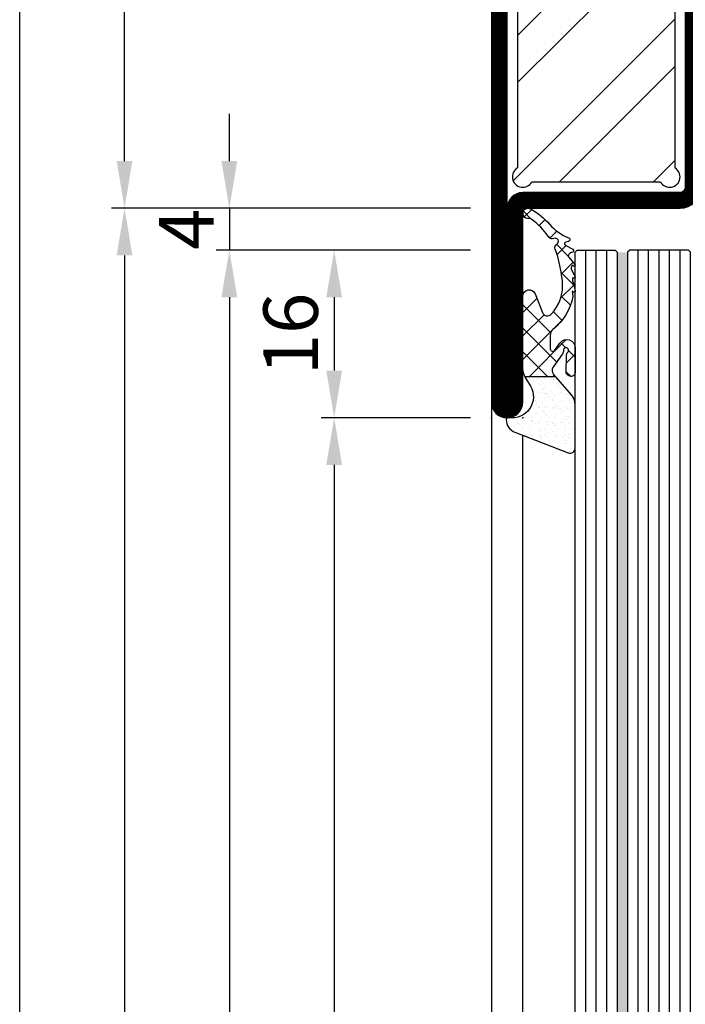
# Model space of a CAD drawing. Units: millimetres. Extents: x -53 to 5332, y -46 to 5097.
# Drawn here: x -45 to 19, y 4234 to 4328 of the extents above; entities that cross this region are included whole.
import ezdxf

# ---------------------------------------------------------------- set-up
doc = ezdxf.new("R2010")
doc.units = ezdxf.units.MM
doc.header["$LTSCALE"] = 10
for name, color, linetype in [('533.752$0$CN_CONT', 10, 'Continuous'), ('533.752$0$ST_CONT', 130, 'Continuous'), ('533.752$0$ST_HATCH', 170, 'Continuous'), ('983302$0$AL_CONT', 50, 'Continuous'), ('983302$0$AL_HATCH', 43, 'Continuous'), ('985301$0$PL_CONT', 210, 'Continuous'), ('985301$0$PL_HATCH', 202, 'Continuous'), ('985302_FB4$0$905386_8$0$PL_HATCH', 202, 'Continuous'), ('985302_FB4$0$PL_CONT', 210, 'Continuous'), ('985302_FB4$0$PL_HATCH', 202, 'Continuous'), ('VS_ST_TÜ_FB4_Al$0$DIM_1', 252, 'Continuous'), ('VS_ST_TÜ_FB4_Al$0$DIM_2', 253, 'Continuous'), ('VS_ST_TÜ_FB4_Al$0$GL_CONT', 90, 'Continuous'), ('VS_ST_TÜ_FB4_Al$0$GL_HATCH', 105, 'Continuous'), ('VS_ST_TÜ_FB4_Al$0$ST_CONT', 130, 'Continuous'), ('VS_ST_TÜ_FB4_Al$0$ST_EDGE', 161, 'Continuous')]:
    doc.layers.add(name, color=color, linetype=linetype)
for name, color, linetype, plot in [('533.752$0$HILFSPUNKTE', 60, 'Continuous', False), ('985301$0$HILFSPUNKTE', 60, 'Continuous', False), ('985302_FB4$0$HILFSPUNKTE', 60, 'Continuous', False)]:
    doc.layers.add(name, color=color, linetype=linetype, plot=plot)
doc.styles.add('VS_ST_TÜ_FB4_Al$0$Katalog_07_03', font='Ftl.ttf', dxfattribs={"height": 5.2})
doc.dimstyles.new('VS_ST_TÜ_FB4_Al$0$Vermassung_07_1_3', dxfattribs={"dimtxt": 1, "dimasz": 4.5, "dimexe": 1.25, "dimexo": 0, "dimgap": 1.5, "dimtad": 1, "dimdec": 8, "dimdsep": 46, "dimtxsty": 'VS_ST_TÜ_FB4_Al$0$Katalog_07_03', "dimcen": -2, "dimclrd": 256, "dimclre": 256, "dimclrt": 2, "dimazin": 2, "dimtfac": 0.6, "dimtdec": 8, "dimtmove": 0, "dimatfit": 3, "dimfxl": 1.25, "dimtvp": 1, "dimtolj": 1, "dimarcsym": 0})
pattern_1 = [(45, (0, 0), (-1.122532015133644, 1.122532015133644), []), (135, (0, 0), (-1.122532015133644, -1.122532015133644), [])]

# ---------------------------------------------------------------- blocks, each defined once
blk = doc.blocks.new('*D92')
at = {"layer": 'DEFPOINTS', "color": 0, "transparency": 16777216}
for p in [(-35, 2375.000000002041), (-2, 2375.000000002041), (-2, 2310.000000002041)]:
    blk.add_point(p, dxfattribs=at)
at = {"layer": 'VS_ST_TÜ_FB4_Al$0$DIM_2', "lineweight": -2, "transparency": 16777216}
for p, q in [((-2, 2375.000000002041), (-36.25, 2375.000000002041)), ((-35.00000000000001, 2314.500000002041), (-35, 2370.500000002041)), ((-2, 2310.000000002041), (-36.25000000000001, 2310.000000002041))]:
    blk.add_line(p, q, dxfattribs=at)
at = {"layer": 'VS_ST_TÜ_FB4_Al$0$DIM_2', "transparency": 16777216}
for points in [[(-35.75, 2370.500000002041), (-34.25, 2370.500000002041), (-35, 2375.000000002041)], [(-35.75000000000001, 2314.500000002041), (-34.25000000000001, 2314.500000002041), (-35.00000000000001, 2310.000000002041)]]:
    blk.add_solid(points, dxfattribs=at)
at = {"layer": 'VS_ST_TÜ_FB4_Al$0$DIM_2', "color": 2, "transparency": 16777216, "insert": (-39.15276417074916, 2342.500000002041), "char_height": 5.2, "attachment_point": 5, "rotation": 90, "style": 'VS_ST_TÜ_FB4_Al$0$Katalog_07_03'}
blk.add_mtext('\\A1;65', dxfattribs=at)
blk = doc.blocks.new('*D93')
at = {"layer": 'DEFPOINTS', "color": 0, "transparency": 16777216}
for p in [(-2.000000000000103, 2310.000000002041), (-24.99999999999984, 2306.000000002041), (-2.000000000000103, 2306.000000002041)]:
    blk.add_point(p, dxfattribs=at)
at = {"layer": 'VS_ST_TÜ_FB4_Al$0$DIM_2', "lineweight": -2, "transparency": 16777216}
for p, q in [((-24.99999999999983, 2314.500000002041), (-24.99999999999983, 2319.000000002041)), ((-2.000000000000103, 2310.000000002041), (-26.24999999999984, 2310.000000002041)), ((-24.99999999999984, 2310.000000002041), (-24.99999999999984, 2306.000000002041)), ((-2.000000000000103, 2306.000000002041), (-26.24999999999984, 2306.000000002041)), ((-24.99999999999984, 2301.500000002041), (-24.99999999999984, 2297.000000002041))]:
    blk.add_line(p, q, dxfattribs=at)
at = {"layer": 'VS_ST_TÜ_FB4_Al$0$DIM_2', "transparency": 16777216}
for points in [[(-25.74999999999983, 2314.500000002041), (-24.24999999999983, 2314.500000002041), (-24.99999999999984, 2310.000000002041)], [(-25.74999999999984, 2301.500000002041), (-24.24999999999984, 2301.500000002041), (-24.99999999999984, 2306.000000002041)]]:
    blk.add_solid(points, dxfattribs=at)
at = {"layer": 'VS_ST_TÜ_FB4_Al$0$DIM_2', "color": 2, "transparency": 16777216, "insert": (-29.1000000000001, 2308.000000002041), "char_height": 5.2, "attachment_point": 5, "rotation": 90, "style": 'VS_ST_TÜ_FB4_Al$0$Katalog_07_03'}
blk.add_mtext('\\A1;4', dxfattribs=at)
blk = doc.blocks.new('*D94')
at = {"layer": 'DEFPOINTS', "color": 0, "transparency": 16777216}
for p in [(-2.000000000000103, 2306.000000002041), (-25.00000000000024, 133.9999999999909), (-2.000000000000006, 133.9999999999909)]:
    blk.add_point(p, dxfattribs=at)
at = {"layer": 'VS_ST_TÜ_FB4_Al$0$DIM_2', "lineweight": -2, "transparency": 16777216}
for p, q in [((-2.000000000000103, 2306.000000002041), (-26.24999999999985, 2306.000000002041)), ((-24.99999999999985, 2301.500000002041), (-25.00000000000024, 138.4999999999909)), ((-2.000000000000006, 133.9999999999909), (-26.25000000000024, 133.9999999999909))]:
    blk.add_line(p, q, dxfattribs=at)
at = {"layer": 'VS_ST_TÜ_FB4_Al$0$DIM_2', "transparency": 16777216}
for points in [[(-25.74999999999985, 2301.500000002041), (-24.24999999999985, 2301.500000002041), (-24.99999999999985, 2306.000000002041)], [(-25.75000000000024, 138.4999999999909), (-24.25000000000024, 138.4999999999909), (-25.00000000000024, 133.9999999999909)]]:
    blk.add_solid(points, dxfattribs=at)
at = {"layer": 'VS_ST_TÜ_FB4_Al$0$DIM_2', "color": 2, "transparency": 16777216, "insert": (-30.10460107174458, 1214.742663869651), "char_height": 5.2, "attachment_point": 5, "rotation": 90, "style": 'VS_ST_TÜ_FB4_Al$0$Katalog_07_03'}
blk.add_mtext('\\A1;2172', dxfattribs=at)
blk = doc.blocks.new('*D95')
at = {"layer": 'DEFPOINTS', "color": 0, "transparency": 16777216}
for p in [(-2.000000000000103, 2306.000000002041), (-15.0000000000001, 2290.000000000003), (-2.000000000000103, 2290.000000000003)]:
    blk.add_point(p, dxfattribs=at)
at = {"layer": 'VS_ST_TÜ_FB4_Al$0$DIM_2', "lineweight": -2, "transparency": 16777216}
for p, q in [((-2.000000000000103, 2306.000000002041), (-16.2500000000001, 2306.000000002041)), ((-15.0000000000001, 2301.500000002041), (-15.0000000000001, 2294.500000000003)), ((-2.000000000000103, 2290.000000000003), (-16.2500000000001, 2290.000000000003))]:
    blk.add_line(p, q, dxfattribs=at)
at = {"layer": 'VS_ST_TÜ_FB4_Al$0$DIM_2', "transparency": 16777216}
for points in [[(-15.7500000000001, 2301.500000002041), (-14.2500000000001, 2301.500000002041), (-15.0000000000001, 2306.000000002041)], [(-15.7500000000001, 2294.500000000003), (-14.2500000000001, 2294.500000000003), (-15.0000000000001, 2290.000000000003)]]:
    blk.add_solid(points, dxfattribs=at)
at = {"layer": 'VS_ST_TÜ_FB4_Al$0$DIM_2', "color": 2, "transparency": 16777216, "insert": (-19.15276417074914, 2298.000000001022), "char_height": 5.2, "attachment_point": 5, "rotation": 90, "style": 'VS_ST_TÜ_FB4_Al$0$Katalog_07_03'}
blk.add_mtext('\\A1;16', dxfattribs=at)
blk = doc.blocks.new('*D96')
at = {"layer": 'DEFPOINTS', "color": 0, "transparency": 16777216}
for p in [(-2, 2290.000000000003), (-15.00000000000023, 150), (-2, 150)]:
    blk.add_point(p, dxfattribs=at)
at = {"layer": 'VS_ST_TÜ_FB4_Al$0$DIM_2', "lineweight": -2, "transparency": 16777216}
for p, q in [((-2, 2290.000000000003), (-16.24999999999975, 2290.000000000003)), ((-14.99999999999975, 2285.500000000003), (-15.00000000000023, 154.5)), ((-2, 150), (-16.25000000000023, 150))]:
    blk.add_line(p, q, dxfattribs=at)
at = {"layer": 'VS_ST_TÜ_FB4_Al$0$DIM_2', "transparency": 16777216}
for points in [[(-15.74999999999975, 2285.500000000003), (-14.24999999999975, 2285.500000000003), (-14.99999999999975, 2290.000000000003)], [(-15.75000000000023, 154.5), (-14.25000000000023, 154.5), (-15.00000000000023, 150)]]:
    blk.add_solid(points, dxfattribs=at)
at = {"layer": 'VS_ST_TÜ_FB4_Al$0$DIM_2', "color": 2, "transparency": 16777216, "insert": (-19.8887293408452, 1214.777792010887), "char_height": 5.2, "attachment_point": 5, "rotation": 90, "style": 'VS_ST_TÜ_FB4_Al$0$Katalog_07_03'}
blk.add_mtext('\\A1;2140', dxfattribs=at)
blk = doc.blocks.new('*D100')
at = {"layer": 'DEFPOINTS', "color": 0, "transparency": 16777216}
for p in [(-45.00000000000011, 2375.000000002041), (-2, 2375.000000002041), (-3.551468574734827, 64.99999999796091)]:
    blk.add_point(p, dxfattribs=at)
at = {"layer": 'VS_ST_TÜ_FB4_Al$0$DIM_2', "lineweight": -2, "transparency": 16777216}
for p, q in [((-2, 2375.000000002041), (-46.25000000000011, 2375.000000002041)), ((-45.00000000000062, 69.49999999796093), (-45.00000000000011, 2370.500000002041)), ((-3.551468574734827, 64.99999999796091), (-46.25000000000062, 64.99999999796093))]:
    blk.add_line(p, q, dxfattribs=at)
at = {"layer": 'VS_ST_TÜ_FB4_Al$0$DIM_2', "transparency": 16777216}
for points in [[(-45.75000000000011, 2370.500000002041), (-44.25000000000011, 2370.500000002041), (-45.00000000000011, 2375.000000002041)], [(-45.75000000000062, 69.49999999796093), (-44.25000000000062, 69.49999999796093), (-45.00000000000062, 64.99999999796093)]]:
    blk.add_solid(points, dxfattribs=at)
at = {"layer": 'VS_ST_TÜ_FB4_Al$0$DIM_2', "color": 2, "transparency": 16777216, "insert": (-49.15640307907683, 1220.000000000001), "char_height": 5.2, "attachment_point": 5, "rotation": 90, "style": 'VS_ST_TÜ_FB4_Al$0$Katalog_07_03'}
blk.add_mtext('\\A1;2310', dxfattribs=at)
blk = doc.blocks.new('*D102')
at = {"layer": 'DEFPOINTS', "color": 0, "transparency": 16777216}
for p in [(-2, 2310.000000002041), (-35, 129.9999999999909), (-2, 129.9999999999909)]:
    blk.add_point(p, dxfattribs=at)
at = {"layer": 'VS_ST_TÜ_FB4_Al$0$DIM_2', "lineweight": -2, "transparency": 16777216}
for p, q in [((-2, 2310.000000002041), (-36.24999999999952, 2310.000000002041)), ((-34.99999999999952, 2305.500000002041), (-35, 134.4999999999909)), ((-2, 129.9999999999909), (-36.25, 129.9999999999909))]:
    blk.add_line(p, q, dxfattribs=at)
at = {"layer": 'VS_ST_TÜ_FB4_Al$0$DIM_2', "transparency": 16777216}
for points in [[(-35.74999999999952, 2305.500000002041), (-34.24999999999952, 2305.500000002041), (-34.99999999999952, 2310.000000002041)], [(-35.75, 134.4999999999909), (-34.25, 134.4999999999909), (-35, 129.9999999999909)]]:
    blk.add_solid(points, dxfattribs=at)
at = {"layer": 'VS_ST_TÜ_FB4_Al$0$DIM_2', "color": 2, "transparency": 16777216, "insert": (-39.42383285876076, 1215.063608920182), "char_height": 5.2, "attachment_point": 5, "rotation": 90, "style": 'VS_ST_TÜ_FB4_Al$0$Katalog_07_03'}
blk.add_mtext('\\A1;2180', dxfattribs=at)
blk = doc.blocks.new('533.752', base_point=(-85.00000000204273, 3.122746202322108e-14))
at = {"layer": '533.752$0$CN_CONT'}
for points in [[(-63.44999999999981, 22.74972088343477), (-63.54999999999927, 22.74972088343477, 0.4142135623728279), (-63.99999999999817, 22.2997208834345), (-63.99999999999817, 20.00000000000002), (-58.90340741736963, 20.00000000000048), (-58.9034074173678, 50.00000000000029), (-63.99999999999816, 50.00000000000075), (-63.99999999999817, 47.70027911656673, 0.4142135623733622), (-63.54999999999926, 47.250279116566), (-63.44999999999889, 47.250279116566, 0.4142135623729634), (-62.99999999999908, 47.70027911656627), (-62.99999999999907, 49.00000000000029), (-59.8999999999978, 49.00000000000029), (-59.89999999999781, 21.00000000000093), (-62.99999999999908, 21.00000000000048), (-62.99999999999908, 22.2997208834345, 0.4142135623734941)], [(-16.55000000000017, 22.74972088343475), (-16.45000000000072, 22.74972088343475, -0.4142135623728279), (-16.00000000000181, 22.29972088343448), (-16.00000000000181, 20.00000000000001), (-21.09659258263036, 20.00000000000046), (-21.09659258263217, 50.00000000000028), (-16.0000000000018, 50.00000000000073), (-16.0000000000018, 47.70027911656671, -0.4142135623733622), (-16.45000000000071, 47.25027911656598), (-16.55000000000107, 47.25027911656598, -0.4142135623729634), (-17.00000000000089, 47.70027911656626), (-17.00000000000089, 49.00000000000028), (-20.10000000000217, 49.00000000000028), (-20.10000000000218, 21.00000000000092), (-17.0000000000009, 21.00000000000046), (-17.0000000000009, 22.29972088343448, -0.4142135623734941)], [(-57.40340741736963, 25.88984745534665), (-57.40340741737144, 43.89960977786743, 0.1622742748467838), (-57.6033995011321, 44.49959922273795), (-58.90340741736962, 47.00000000000048), (-58.90340741736963, 23.00000000000048), (-57.61728329242668, 25.27177880205547, 0.1681287242815374)], [(-22.59659258263035, 25.88984745534663), (-22.59659258262853, 43.89960977786742, -0.1622742748467838), (-22.39660049886787, 44.49959922273793), (-21.09659258263035, 47.00000000000046), (-21.09659258263036, 23.00000000000046), (-22.3827167075733, 25.27177880205546, -0.1681287242815374)]]:
    blk.add_lwpolyline(points, format="xyb", close=True, dxfattribs=at)
at = {"layer": '533.752$0$HILFSPUNKTE'}
for p in [(-65.0000000000027, 70.00000000000003), (-24.99999999882127, 70.00000000000047), (-19.99999999882127, 70.00000000000047), (-85.00000000204273, 3.000000000000343), (-9.083925560544879e-13, 3.000000000000455), (-85.00000000204273, 3.122746202322108e-14), (0, 0)]:
    blk.add_point(p, dxfattribs=at)
at = {"layer": '533.752$0$ST_CONT'}
for points in [[(-65.00000000000004, 52.00000000000015), (-65.00000000000179, 68.50000000000048, -0.414213562373095), (-63.50000000000179, 70.00000000000048), (-27.24999999882127, 70.00000000000047, -0.414213562373095), (-24.99999999882127, 67.75000000000047), (-24.99999999882127, 64.77782238634929, 0.4453592572172386), (-21.96135469787348, 62.04301272382418), (-18.03864530094868, 62.45703482193176, -0.4453592572172383), (-15.00000000000089, 59.72222515940667), (-15.00000000000194, 52.00000000000032, -0.414213562373095), (-17.00000000000137, 50.00000000000032), (-62.99999999999896, 50.00000000000036, -0.4142135623730961)], [(-16.50000000000092, 51.99999999999901), (-16.49999999998725, 59.72222513765701, 0.4453592545360144), (-17.88120239838188, 60.9653204399815), (-21.80391184428115, 60.55129837220876, -0.4453592545354681), (-26.49999999882036, 64.77782240010448), (-26.49999999882036, 67.75000000000047, 0.414213562373095), (-27.24999999882036, 68.50000000000047), (-63.50000000000179, 68.50000000000048), (-63.50000000000004, 51.99999999999988, 0.4142135623730118), (-62.99999999999992, 51.49999999998831), (-17.0000000000008, 51.49999999999989, 0.4142135623725083)], [(-83.50000000204028, 3.000000000000342), (-65.00000000000182, 2.999999999998205), (-65.00000000000182, 18.00000000000002, -0.414213562373095), (-63.00000000000181, 20.00000000000002), (-17.00000000000166, 20.00000000000047, -0.4142135623732281), (-15.00000000000181, 18.00000000000047), (-15.00000000000182, 9.958062196701126, -0.4716146002602892), (-17.73927977566745, 7.528762009123517), (-22.52041133208149, 8.014969252461023, 0.4442179923979789), (-24.99804639793183, 5.77651391969358), (-24.99804639793183, 5.223486080302346, 0.3698883031984445), (-23.09244391635002, 2.999999999997735), (-1.500000000001818, 3, -0.9999999999999999), (-1.500000000001819, 5.51072859220738e-16), (-83.5000000020403, 3.067638916400012e-14, -1.000000000000057)]]:
    blk.add_lwpolyline(points, format="xyb", close=True, dxfattribs=at)
blk.add_lwpolyline([(-23.19318840874803, 1.500000000000008, -0.3797777725362653), (-26.49804639793183, 5.223486080302346), (-26.49804639793183, 5.77651391969358, -0.4442179923979792), (-22.36865462151399, 9.50727280763932), (-17.53684749865169, 9.015912217823377, 0.4897159505032592), (-16.50000000000182, 9.924379606748976), (-16.50000000000181, 18.00000000000046, 0.414213562373095), (-17.00000000000181, 18.50000000000046), (-63.00000000000181, 18.50000000000002, 0.414213562373095), (-63.50000000000181, 18.00000000000002), (-63.50000000000182, 2.999999999998205, -0.414213562373095), (-65.00000000000182, 1.499999999998205), (-83.50000000204028, 1.500000000000027), (-1.500000000001819, 1.5), (-22.50000000000182, 1.499999999997734)], format="xyb", dxfattribs=at)
at = {"layer": '533.752$0$ST_HATCH', "const_width": 1.5}
blk.add_lwpolyline([(-64.25000007069532, 52.0000000107181), (-64.25000007069707, 68.50000001071828, -0.414213562373095), (-63.50000007069707, 69.2500000107182), (-27.25000006951655, 69.25000001071818, -0.414213562373095), (-25.75000006951655, 67.75000001071818), (-25.75000006951655, 64.777822397067, 0.4453592572172388), (-21.88263332285576, 61.29715555385323), (-17.9599239259311, 61.71117765196079, -0.4453592572172373), (-15.75000007069618, 59.72222517012435), (-15.75000007069722, 52.00000001071813, -0.4142135623730943), (-17.00000007069675, 50.75000001071803), (-63.00000007069432, 50.75000001070356, -0.414213562373095)], format="xyb", close=True, dxfattribs=at)
blk.add_lwpolyline([(-83.5000000020403, 2.250000010718074), (-65.00000007069715, 2.250000010715918, 0.4142135623731287), (-64.25000007069707, 3.000000010715917), (-64.2500000706971, 18.00000001071774, -0.414213562373095), (-63.00000007069709, 19.25000001071817), (-17.00000007069695, 19.25000001071818, -0.4142135623732299), (-15.75000007069709, 18.00000001071838), (-15.75000007069709, 9.9432549272204, -0.4774216381252737), (-17.64112594064562, 8.27264853159481), (-22.44453304749363, 8.761121040767938, 0.4442179923979784), (-25.74804646862711, 5.776513930411268), (-25.74804646862711, 5.223486091020059, 0.3757600215732529), (-23.14601698290674, 2.250000010715437), (-1.500000070697012, 2.250000010717713, -0.9999999999999999), (-1.500000070697098, 0.7500000107177135), (-83.49987320890246, 0.7500000107177435, -1.000084532331992), (-83.50000000204028, 2.250000000000077)], format="xyb", dxfattribs=at)
blk = doc.blocks.new('985301')
at = {"layer": '985301$0$PL_HATCH', "ltscale": 0.5}
h = blk.add_hatch(dxfattribs=at)
h.set_pattern_fill('NET', color=256, scale=0.5, angle=45, style=0)
h.set_pattern_definition(pattern_1)
h.paths.add_polyline_path([(13.24075307950602, 3.390862921307416, 0.2433537324674991), (13.64886793815435, 3.601999178081313, -0.4893906922629544), (14.51725371020439, 3.640760237862195, 0.2198534963089741), (14.89800955537971, 3.464835825287309), (16.46342139242836, 3.464835825287536, -0.7613087557544141), (16.48907647930207, 3.371919435440303, 0.854759025910364), (16.63655274326203, 3.005348907521237, 0.08930402762339325), (17.61399081717758, 3.423611795303031, -0.1466567593405896), (17.75151388558495, 3.464835825287763), (21.27507980154962, 3.46483582528799, -0.758610392075298), (21.30102791789511, 3.372095969671362, 0.9199122165004935), (21.47879567860826, 3.015320359318592, 0.1022184383239359), (23.50614871843112, 4.351140242066775, 0.3622898861347439), (23.59183028993618, 5.30807744537992, 0.1917011303011597), (20.34110307051816, 7.751623769627712, 0.9877345064695314), (20.02229113541654, 6.910056426732807, -0.07688273012860482), (21.73894140547486, 5.90900977486467, -0.7064621308222288), (21.58147243295739, 5.464835825287763), (20.36112955910312, 5.464835825287309, -0.281418291081948), (19.91614131735759, 5.736832613231171, 0.1628904654468704), (18.1011541267369, 7.512148325859015, 0.929502331573974), (17.70163584901763, 6.821513235783867, -0.09809945224946984), (18.65611691097763, 5.852293971034441, -0.5970397860868526), (18.44729819015081, 5.464835825287309), (17.05364404738077, 5.464835825287309, -0.3072685311737099), (16.58900622075769, 5.780142322231643), (15.37450316848708, 8.835496459209933, 0.8274349902837086), (14.21693869039063, 8.612817058525144), (14.21844721345064, 7.748497889433337, -0.3403999443703799), (12.73290861387403, 5.812306375937395, -0.02045966418867219), (10.87807070532028, 5.399008168243881), (10.1822561598305, 6.661795316675806, 0.01027580733550884), (3.89341149631381, 6.763417453640386), (2.856768783410701, 6.560281192156481, -0.07003194363881049), (6.768751256612404, 8.188141006006617, -0.2303325431580246), (7.540745549436338, 8.033033923767789, 1.167246872964005), (8.059015869263817, 8.988498613453203, 0.1445552135304811), (6.928011269708236, 9.05173569996623, 0.1102792934262501), (0.6519778686200084, 6.012799628166022, 0.6213241613383478), (0.8780553987543271, 4.960969504157219, 0.02548117091926077), (3.278756030867555, 4.483750060929651, -0.8626166122277131), (3.279264164530342, 4.226564203106911), (2.368847792957695, 4.089689225046186, 0.171155158302676), (1.076528144845838, 3.403281926350473, 0.8972160001592762), (1.403928028519999, 3.029261329977771, -0.1538936776842733), (2.550946186382933, 3.390862921307644)])
h.paths.add_polyline_path([(1.572324577841856, 5.616692963390271, -1.082703557905004), (1.721751517904056, 6.092192374139324, 0.2474070843033595), (2.185638635804237, 6.139305741599553, -0.008097539611975083), (2.600079954355577, 6.405004519638624, 0.04324188103582838), (9.663058063469066, 6.087469395539528), (10.58249067149677, 5.347700823693002, -0.09794017909107385)], flags=16)
at = {"layer": '985301$0$HILFSPUNKTE'}
blk.add_point((0, 0), dxfattribs=at)
at = {"layer": '985301$0$PL_CONT', "ltscale": 0.5}
for points in [[(15.37450316848708, 8.835496459209933, 0.8274349902834701), (14.21693869039063, 8.61281705852548), (14.21844721345064, 7.748497889433337, -0.3403999443703799), (12.73290861387403, 5.812306375937395, -0.0204596641886722), (10.87807070532028, 5.39900816824388), (10.1822561598305, 6.661795316675806, 0.01027580733550881), (3.893411496313831, 6.763417453640386), (2.856768783410701, 6.560281192156481, -0.07003194363881048), (6.768751256612404, 8.188141006006617, -0.2303325431580246), (7.540745549436338, 8.033033923767789, 1.167246872964005), (8.059015869263817, 8.988498613453203, 0.1445552135304811), (6.928011269708236, 9.05173569996623, 0.1102792934262501), (0.6519778686200084, 6.012799628166022, 0.6213241613383481), (0.8780553987543271, 4.960969504157219, 0.02548117091926078), (3.278756030867555, 4.483750060929651, -0.8626166122246681), (3.279264164531241, 4.226564203107046), (2.368847792957695, 4.089689225046186, 0.1711551583026759), (1.076528144845838, 3.403281926350473, 0.8972160001592762), (1.403928028519999, 3.029261329977771, -0.1538936776842875), (2.550946186383044, 3.390862921307644), (13.24075307950602, 3.390862921307416, 0.2433537324674991), (13.64886793815435, 3.601999178081313, -0.4893906922629547), (14.51725371020439, 3.640760237862195, 0.2198534963088203), (14.89800955537942, 3.464835825287309), (16.46342139242836, 3.464835825287536, -0.761308755754414), (16.48907647930207, 3.371919435440303, 0.8547590259103647), (16.63655274326203, 3.005348907521237, 0.08930402762339328), (17.61399081717758, 3.423611795303031, -0.146656759340448), (17.75151388558481, 3.464835825287763), (21.27507980154962, 3.46483582528799, -0.7586103920752976), (21.30102791789511, 3.372095969671362, 0.919912216500493), (21.47879567860826, 3.015320359318592, 0.1022184383239359), (23.50614871843112, 4.351140242066775, 0.3622898861347439), (23.59183028993618, 5.30807744537992, 0.1917011303011597), (20.34110307051816, 7.751623769627712, 0.9877345064695213), (20.02229113541654, 6.910056426732807, -0.07688273012860482), (21.73894140547486, 5.90900977486467, -0.7064621308222023), (21.58147243295741, 5.464835825287763), (20.36112955910312, 5.464835825287309, -0.2814182910819479), (19.91614131735759, 5.736832613231171, 0.1628904654468704), (18.1011541267369, 7.512148325859015, 0.9295023315739733), (17.70163584901763, 6.821513235783867, -0.09809945224946985), (18.65611691097763, 5.852293971034441, -0.597039786086819), (18.44729819015083, 5.464835825287309), (17.05364404738077, 5.464835825287309, -0.3072685311735152), (16.58900622075782, 5.780142322231312)], [(1.572324577841858, 5.616692963390281, -1.082703557905186), (1.721751517904017, 6.09219237413934, 0.2474070843033822), (2.185638635804238, 6.139305741599553, -0.008097539611974907), (2.600079954355568, 6.405004519638618, 0.04324188103582843), (9.663058063469066, 6.087469395539528), (10.58249067149677, 5.347700823693002, -0.09794017909107383)]]:
    blk.add_lwpolyline(points, format="xyb", close=True, dxfattribs=at)
at = {"layer": '985301$0$PL_HATCH', "ltscale": 0.5}
blk.add_lwpolyline([(1.572324577841869, 5.616692963390278, 0.09794017909107375), (10.58249067149677, 5.347700823693002), (9.663058063469066, 6.087469395539528, -0.04324188103582837), (2.600079954355579, 6.405004519638624, 0.008097539611891743), (2.185638635808459, 6.139305741602357, -0.2474070843051314), (1.721751517905659, 6.092192374138676, 1.082703557909045)], format="xyb", close=True, dxfattribs=at)
blk = doc.blocks.new('533.752_md', base_point=(-85.0000000000018, 1.598721155460225e-14))
blk.add_blockref('533.752', (-85.0000000000018, 1.598721155460225e-14))
at = {"xscale": -1}
blk.add_blockref('985301', (2.040920321633166e-09, -1.524025046861883e-14), dxfattribs=at)
blk = doc.blocks.new('985302_FB4')
at = {"layer": '985302_FB4$0$905386_8$0$PL_HATCH', "ltscale": 0.5}
h = blk.add_hatch(dxfattribs=at)
h.set_pattern_fill('NET', color=256, scale=0.5, angle=45, style=0)
h.set_pattern_definition(pattern_1)
edge = h.paths.add_edge_path()
edge.add_line((6.668157397473237, 8.001553093364919), (4.345037956592478, 7.998285596986761))
edge.add_arc((4.345600561009398, 7.598285992641415), 0.4000000000002045, 90.08058717313295, 184.0735033880939)
edge.add_line((3.946611064813965, 7.569871525800068), (3.950082023521987, 7.521133111178187))
edge.add_arc((4.34907151971711, 7.549547578019398), 0.3999999999998854, 184.0735033880775, 270.3553903138164)
edge.add_line((4.351552596249917, 7.149555272769476), (5.918987426348622, 7.159277774233942))
edge.add_arc((5.915886080682351, 7.659268155796529), 0.5000000000000433, 270.3553903138462, 313.6962378731063)
edge.add_arc((6.434012284541948, 7.117008774250854), 0.2500000000001272, -93.96287764520139, 133.6962378730729, ccw=False)
edge.add_arc((6.382179686966566, 6.368801996796386), 0.5000000000000139, 86.03712235478649, 124.9319669692555)
edge.add_line((6.095878001577944, 6.778718262567395), (4.80185635201417, 5.874922511738532))
edge.add_arc((4.515554666625565, 6.284838777509488), 0.4999999999999607, 229.2236556495053, 304.9319669692572, ccw=False)
edge.add_line((4.18900066235642, 5.906206393400907), (3.909826559151157, 6.146981945403809))
edge.add_line((3.909826559151157, 6.146981945403809), (3.909826559151157, 3.211087729693986))
edge.add_arc((4.669872981074073, 4.504273499999973), 1.499999999999906, 239.5558912185209, 270.0000000000029)
edge.add_line((4.66987298107415, 3.004273500000068), (11.6133387692563, 3.004273500000064))
edge.add_arc((11.6133387692563, 3.604273500000079), 0.6000000000000152, 270.0000000000002, 428.4143432436769)
edge.add_line((11.83407383957012, 4.162194667131754), (10.03942489770498, 4.872226807349421))
edge.add_arc((10.22337078963323, 5.337161113292434), 0.4999999999999918, 133.4536946218095, 248.4143432436679, ccw=False)
edge.add_arc((12.63055919894366, 2.796404540521031), 3.999999999999935, 84.32519343798941, 133.4536946218145, ccw=False)
edge.add_arc((11.67380151750398, -6.831907685551729), 13.67573157873526, 74.15979218299941, 84.32519343798498, ccw=False)
edge.add_arc((13.63245637938548, 0.07133755289352099), 6.499999999997869, 67.8173979692126, 74.1597921830126, ccw=False)
edge.add_arc((16.23761780631484, 6.460635944705372), 0.3999999999999679, 247.8173979692081, 328.7675278962033)
edge.add_arc((16.83616717978022, 6.097677754931162), 0.3000000000000103, -24.759357668259327, 148.7675278962396, ccw=False)
edge.add_arc((17.47181952950221, 5.804512118655182), 0.4000000000001209, 155.2406423317455, 236.2426174910753)
edge.add_arc((13.63764572819279, 0.0678657759434126), 6.499999999999573, 34.928272276980294, 56.24261749107029, ccw=False)
edge.add_arc((18.76182981510032, 3.646306420061391), 0.2500000000002241, -10.189866211483377, 34.92827227698058, ccw=False)
edge.add_arc((19.49999999999658, 3.513623421411916), 0.5000000000000344, 169.8101337885412, 390.3986813015416)
edge.add_arc((13.63245637938453, 0.07133755289278887), 7.302749454477365, 30.39868130152037, 48.4779104788476)
edge.add_arc((21.78805661122191, 9.282408554578653), 5.000000000000042, 202.2186882271307, 228.4779104788465, ccw=False)
edge.add_arc((17.00083085462792, 7.32695616991282), 0.1712014535590986, 22.21868822711996, 165.3477624450139)
edge.add_line((16.83519705170318, 7.37026183962746), (16.76164881628119, 7.08895747436452))
edge.add_arc((16.61590679523849, 7.127062352205574), 0.1506410249994755, 294.9043526562024, 345.34776244506384, ccw=False)
edge.add_arc((16.61590679523838, 7.127062352205948), 0.150641024999863, 209.5487917816643, 294.90435265618305, ccw=False)
edge.add_line((16.48485873792936, 7.05277153791144), (16.0794988392031, 7.767821275129904))
edge.add_arc((15.93097770758606, 7.683625018929544), 0.1707264949999345, 29.54879178161536, 185.1102161122177)
edge.add_arc((15.51085938808705, 7.646054950888686), 0.2510683750391217, -60.018370463817575, 5.110216098292483, ccw=False)
edge.add_line((15.63632385513438, 7.428583121785891), (15.51303775929341, 7.35745655619121))
edge.add_arc((15.43775977548975, 7.487938446442609), 0.1506396313362563, 214.4793436177741, 299.98162955017125, ccw=False)
edge.add_line((15.31358295743962, 7.402659982642717), (14.63505873064224, 7.971478476564641))
edge.add_arc((14.56612521030164, 7.901784782361831), 0.0980257172286122, 45.31418302382041, 232.2090337435756)
edge.add_arc((14.47195960187167, 7.763821177194706), 0.06944566267346386, -39.2964848897509, 60.59428800198458, ccw=False)
edge.add_line((14.52570214646301, 7.719838919806023), (14.3175874698818, 7.623259575566067))
edge.add_arc((14.23182121064684, 7.747101681450537), 0.1506410250000266, 219.3487917863652, 304.7043526593034, ccw=False)
edge.add_line((14.11533042219503, 7.651589302049047), (13.45700240476489, 7.999999999999488))
edge.add_arc((13.433075155701, 7.894654167210807), 0.1080289671046914, 77.20348429867943, 241.1884916882049)
edge.add_arc((13.20286600472631, 7.969548990214956), 0.2459344951107299, 263.52418807376057, 316.41619935060544, ccw=False)
edge.add_line((13.17512858866698, 7.725183666087901), (13.09220225410903, 7.732834830015804))
edge.add_arc((13.12850996030789, 8.157799055543704), 0.4265124177652397, 237.7453898634034, 265.1166743063165, ccw=False)
edge.add_line((12.90088771996125, 7.797103951324743), (12.10499266752706, 7.999999999999432))
edge.add_arc((12.08240115381731, 7.888024695350299), 0.1142315426796116, 78.59344501814287, 250.1681681423617)
edge.add_arc((12.02840869923056, 7.75118503592565), 0.03309921529544473, -111.35164638239849, 62.58841420736218, ccw=False)
edge.add_arc((14.80948120376549, 33.55407906139885), 25.98427798103564, 262.8440676999347, 263.8291916109326, ccw=False)
edge.add_arc((12.4580558687679, 2.759022492904307), 5.090768996411922, 100.0164221926749, 142.2685613409763)
edge.add_arc((7.884287691242251, 6.31049331886063), 0.7000000000000718, 270.0005887245245, 321.46254882466945, ccw=False)
edge.add_line((7.884294883869188, 5.610493318897511), (6.582914671783783, 5.610479946979922))
edge.add_arc((6.582912102988338, 5.86047994696662), 0.2499999999998961, 124.93196696926319, 270.0005887245497, ccw=False)
edge.add_line((6.439761260294063, 6.065438079852015), (7.127365302928979, 6.545687859441045))
edge.add_arc((6.669282606307532, 7.201553884674744), 0.7999999999998917, 304.9319669692316, 450.0805871731654)
at = {"layer": '985302_FB4$0$PL_HATCH'}
h = blk.add_hatch(dxfattribs=at)
h.set_pattern_fill('AR-SAND', color=256, scale=0.02, angle=135, style=0)
h.set_pattern_definition([(172.5, (0, -0.004273500000067543), (-0.669506978246058, -0.7147626974260985), [0, -0.7721600000000001, 0, -0.8636, 0, -0.8255]), (142.5, (0, -0.004273500000067543), (-1.649465702689469, -0.37802185545698), [0, -0.41656, 0, -0.69596, 0, -0.2667]), (102.5, (0.4418286011566023, -0.4461021011566699), (-1.120664623793145, 1.116599651665076), [0, -0.254, 0, -0.9144, 0, -1.1938]), (92.49999999999997, (0.4418286011566023, -0.4461021011566699), (-1.395101563124821, 0.7645622183227992), [0, -0.127, 0, -0.59944, 0, -0.6858])])
h.paths.add_polyline_path([(-2.899837048195195, 7.99572650000141, 0.5280486450339134), (-3.365540080398773, 7.313735605183865), (-1.384786406214175, 2.245113941214413, 0.3083365556736209), (-0.1764383201229975, 1.418292632893781, 0.4660382302416746), (0.02100096435890464, 1.652471684809029, -0.6377079285027332), (3.0122758586798, 3.730534453958171), (3.909826559151156, 3.206814229693805), (3.909826559151384, 6.142708445403741), (2.183461219383389, 7.631623652326994, 0.1798218424365856), (1.203799206575695, 7.995726500001297)])
at = {"layer": '985302_FB4$0$HILFSPUNKTE'}
blk.add_point((0, 0), dxfattribs=at)
at = {"layer": '985302_FB4$0$PL_CONT'}
for points in [[(1.203799206575695, 8, -0.1757416817664473), (2.183461219383389, 7.631623652326994), (3.90982655915127, 6.142708445403855), (3.909826559151156, 3.206814229693919), (3.0122758586798, 3.730534453958171, 0.6351451728262453), (0.001564834321065273, 1.654730908672089, -0.4660382302417392), (-0.1958744501606095, 1.420551856756614, -0.3120206503933883), (-1.384786406214175, 2.245113941214413), (-3.365540080398773, 7.313735605183865, -0.5229068787400788), (-2.899837048195195, 8)], [(6.668157397473237, 8.001553093364919), (4.345037956592478, 7.998285596986761, 0.4347756229301856), (3.946611064813965, 7.569871525800068), (3.950082023521987, 7.521133111178187, 0.3953319766793226), (4.351552596249917, 7.149555272769476), (5.918987426348622, 7.159277774233942, 0.1913972040178197), (6.261303549922104, 7.297761901432864, -1.534862155806781), (6.416734752016851, 6.867606515099283, 0.171359089768699), (6.095878001577944, 6.778718262567395), (4.80185635201417, 5.874922511738532, -0.3429046071520184), (4.18900066235642, 5.906206393400907), (3.909826559151157, 6.146981945403809), (3.909826559151157, 3.211087729693986, 0.1336243797454914), (4.66987298107415, 3.004273500000068), (11.6133387692563, 3.004273500000064, 0.8273773669465458), (11.83407383957012, 4.162194667131754), (10.03942489770498, 4.872226807349421, -0.5483954253424694), (9.879486731160343, 5.700126337974098, -0.2177084792353528), (13.02608802222824, 6.776801122515167, -0.04438404069963093), (15.40666664108619, 6.324510983020673, -0.02768098218610583), (16.08659395547829, 6.090241835035044, 0.3686722821059512), (16.57964601972355, 6.253231264834312, -0.945048862952704), (17.10858961537531, 5.97203533938432, 0.3689292683579345), (17.24954858449871, 5.471952910381901, -0.09327043728190738), (18.96679717857683, 3.789444045826254, -0.199448294183612), (19.0078865433992, 3.602078753844804, 1.435982537157247), (19.93126265782894, 3.766630377757789, 0.07904956007165698), (18.47351287365541, 5.538907544593599, -0.1150815096990409), (17.15932013712927, 7.391694759895586, 0.7207524034908741), (16.83519705170318, 7.37026183962746), (16.76164881628119, 7.08895747436452, -0.2237253660004906), (16.67934244168612, 6.990429130869529, -0.3906658556109545), (16.48485873792936, 7.05277153791144), (16.0794988392031, 7.767821275129904, 0.8066204098481572), (15.76092981637828, 7.668418086604106, -0.2920822501736531), (15.63632385513438, 7.428583121785891), (15.51303775929341, 7.35745655619121, -0.391403957707438), (15.31358295743962, 7.402659982642717), (14.63505873064224, 7.971478476564641, 1.062054522609171), (14.50605676981928, 7.82431979868403, -0.4657275620949934), (14.52570214646301, 7.719838919806023), (14.3175874698818, 7.623259575566067, -0.3906658556030048), (14.11533042219503, 7.651589302049047), (13.45700240476489, 7.999999999999488, 0.8691718933132552), (13.3810127904203, 7.799998116928293, -0.2349714835623246), (13.17512858866698, 7.725183666087901), (13.09220225410903, 7.732834830015804, -0.120000844476769), (12.90088771996125, 7.797103951324743), (12.10499266752706, 7.999999999999432, 0.9290518359703965), (12.04364689282284, 7.780567947783027, -0.948467633913328), (12.01635757585584, 7.72035763774511, -0.00429844041997299), (11.57261619031186, 7.77219768938852, 0.1864772333201135), (8.431828450948844, 5.874375082071538, -0.2283967545526105), (7.884294883869188, 5.610493318897511), (6.582914671783783, 5.610479946979922, -0.7336908318648888), (6.439761260294063, 6.065438079852015), (7.127365302928979, 6.545687859441045, 0.7342279278033482)]]:
    blk.add_lwpolyline(points, format="xyb", close=True, dxfattribs=at)
blk = doc.blocks.new('983302$0$Pos3-Noppen')
at = {"layer": '983302$0$AL_CONT'}
for p, q in [((-6.133974596215921, 4.547473508864641e-13), (6.133974596215921, -6.821210263296962e-13)), ((-7.5, -19.99999999999864), (-7.5, -1.366025403784079)), ((7.5, -19.99999999999864), (7.5, -1.366025403784761)), ((-6.999999999995453, -19.99999999999864), (-7.499999999997272, -19.99999999999864)), ((6.999999999995453, -19.99999999999864), (7.499999999997272, -19.99999999999864)), ((-5.999999999998181, -23.99999999999955), (-5.999999999995453, -20.99999999999955)), ((5.999999999998181, -23.99999999999955), (5.999999999995453, -20.99999999999955)), ((-7.499999999999091, -43.63397459621433), (-7.5, -24.99999999999864)), ((-6.999999999998181, -24.99999999999864), (-7.499999999999091, -24.99999999999864)), ((6.999999999998181, -24.99999999999864), (7.499999999999091, -24.99999999999864)), ((7.499999999999091, -32.99999999999977), (7.5, -24.99999999999864)), ((0.500000000001819, -33.99999999999864), (6.499999999999091, -33.99999999999955)), ((-0.4999999999990905, -43.63397459621501), (-0.499999999998181, -34.99999999999864)), ((-6.133974596215012, -44.99999999999886), (-1.866025403783169, -44.99999999999932))]:
    blk.add_line(p, q, dxfattribs=at)
for centre, start, end in [((-7, -0.4999999999995453), 30.0000000000216, 240.0000000000027), ((7, -0.5000000000004547), 300.0000000000038, 150.0000000000383), ((-6.999999999995453, -20.99999999999864), 359.9999999999479, 90), ((6.999999999995453, -20.99999999999864), 90, 180.0000000000521), ((-6.999999999998181, -23.99999999999864), 270, 359.9999999999479), ((6.999999999998181, -23.99999999999864), 180.0000000000521, 270), ((6.499999999999091, -32.99999999999955), 270, 0), ((0.500000000001819, -34.99999999999864), 90, 180), ((-6.999999999999091, -44.49999999999886), 120.0000000000038, 329.9999999999784), ((-0.9999999999990905, -44.49999999999932), 210.0000000000216, 59.99999999999621)]:
    blk.add_arc(centre, 1, start, end, dxfattribs=at)
blk = doc.blocks.new('983302')
at = {"layer": '983302$0$AL_HATCH'}
h = blk.add_hatch(dxfattribs=at)
h.set_pattern_fill('ANSI32', color=256, style=0)
h.set_pattern_definition([(45, (0, 0), (-6.735192090801865, 6.735192090801866), []), (45, (4.490130000000001, 0), (-6.735192090801865, 6.735192090801866), [])])
h.paths.add_polyline_path([(47.49999999999955, -3.866025403784079, 1.303225372842534), (46.13397459621547, -2.5), (27.50000000000159, -2.499999999999996), (27.50000000000159, -3.000000000004543, -0.4142135623733612), (26.50000000000068, -4.000000000004543), (23.50000000000068, -4.000000000001814, -0.4142135623728287), (22.50000000000159, -3.000000000001814), (22.50000000000159, -2.499999999999995), (14.50000000000046, -2.500000000000902, 0.4142135623730289), (13.50000000000068, -3.500000000000902), (13.50000000000159, -9.499999999998174, -0.4142135623730951), (12.50000000000159, -10.49999999999817), (3.866025403785216, -10.49999999999908, 1.303225372842113), (2.500000000000909, -11.86602540378316), (2.500000000001363, -16.133974596215, 1.303225372841692), (3.866025403785897, -17.49999999999908), (22.50000000000159, -17.5), (22.50000000000159, -16.99999999999817, -0.414213562372828), (23.50000000000068, -15.99999999999818), (26.50000000000068, -15.99999999999545, -0.414213562373362), (27.50000000000159, -16.99999999999545), (27.50000000000159, -17.5), (46.13397459621615, -17.5, 1.30322537284169), (47.50000000000068, -16.13397459621592)])
at = {"layer": '983302$0$AL_CONT', "xscale": -1, "rotation": 270}
blk.add_blockref('983302$0$Pos3-Noppen', (47.50000000000023, -10), dxfattribs=at)
blk = doc.blocks.new('VS_ST_TÜ_FB4_Al')
at = {"layer": 'VS_ST_TÜ_FB4_Al$0$GL_HATCH'}
blk.add_hatch(color=256, dxfattribs=at).paths.add_polyline_path([(13.00000000026503, 2305.800000002041), (12.00000000018153, 2305.800000002041), (12.00000000018153, 134.199999997962), (13.00000000026503, 134.199999997962)])
at = {"layer": 'VS_ST_TÜ_FB4_Al$0$GL_CONT'}
for points in [[(11.80000000026505, 133.9999999979621), (8.199999999999944, 133.9999999979624), (7.999999999999935, 134.1999999979624), (7.999999999906841, 2305.800000002041), (8.199999999906831, 2306.00000000204), (11.80000000018152, 2306.00000000204), (12.00000000018153, 2305.800000002041), (12.00000000026504, 134.1999999979621)], [(18.80000000018152, 2306.000000002041), (13.20000000018152, 2306.00000000204), (13.00000000018153, 2305.800000002041), (13.00000000026503, 134.199999997962), (13.20000000026504, 133.999999997962), (18.80000000026504, 133.9999999979616), (19.00000000026504, 134.1999999979616), (19.00000000018153, 2305.800000002042)]]:
    blk.add_lwpolyline(points, close=True, dxfattribs=at)
at = {"layer": 'VS_ST_TÜ_FB4_Al$0$GL_HATCH'}
for p, q in [((9.000000000173646, 133.9999999979622), (9.000000000086924, 2306.00000000204)), ((10.00000000000312, 133.999999997962), (9.999999999910472, 2306.000000002041)), ((11.00000000026504, 133.9999999979619), (11.00000000018152, 2306.000000002041)), ((14.00000000026504, 133.9999999979614), (14.00000000018152, 2306.000000002041)), ((15.00000000026504, 133.9999999979612), (15.00000000018152, 2306.000000002041)), ((16.00000000026504, 133.999999997961), (16.00000000018152, 2306.000000002041)), ((17.00000000026504, 133.9999999979609), (17.00000000018152, 2306.000000002041)), ((18.00000000026504, 133.9999999979607), (18.00000000018152, 2306.000000002041))]:
    blk.add_line(p, q, dxfattribs=at)
at = {"layer": 'VS_ST_TÜ_FB4_Al$0$ST_EDGE'}
for p, q in [((-2.273736754432321e-13, 2291.499999999984), (2.103206497849897e-12, 148.5000000000036)), ((2.999999999999545, 151.6781163649825), (2.999999999998181, 2288.321883635018))]:
    blk.add_line(p, q, dxfattribs=at)
at = {"xscale": -1, "rotation": 270}
blk.add_blockref('985302_FB4', (2.842170943040401e-13, 2290.000000010086), dxfattribs=at)
at = {"layer": 'VS_ST_TÜ_FB4_Al$0$DIM_1', "xscale": -1, "rotation": 270}
blk.add_blockref('533.752_md', (0, 2290), dxfattribs=at)
at = {"layer": 'VS_ST_TÜ_FB4_Al$0$ST_CONT', "xscale": -1, "rotation": 90}
blk.add_blockref('983302', (0, 2359.999999998802), dxfattribs=at)
at = {"layer": 'VS_ST_TÜ_FB4_Al$0$DIM_2'}
for base, p1, p2, picture, middle in [((-45.00000000000011, 2375.000000002041), (-3.551468574734827, 64.99999999796091), (-2, 2375.000000002041), '*D100', (-49.15640307907683, 1220.000000000001)), ((-35, 2375.000000002041), (-2, 2310.000000002041), (-2, 2375.000000002041), '*D92', (-39.15276417074916, 2342.500000002041)), ((-15.0000000000001, 2290.000000000003), (-2, 2306.000000002041), (-2, 2290.000000000003), '*D95', (-19.15276417074914, 2298.000000001022))]:
    dim = blk.add_linear_dim(base=base, p1=p1, p2=p2, angle=90, dimstyle='VS_ST_TÜ_FB4_Al$0$Vermassung_07_1_3', dxfattribs=at)
    dim.commit()
    dim.dimension.update_dxf_attribs({"geometry": picture, "text_midpoint": middle})
dim = blk.add_linear_dim(base=(-24.99999999999984, 2306.000000002041), p1=(-2, 2310.000000002041), p2=(-2, 2306.000000002041), angle=90, dimstyle='VS_ST_TÜ_FB4_Al$0$Vermassung_07_1_3', dxfattribs=at)
dim.commit()
dim.dimension.update_dxf_attribs({"geometry": '*D93', "text_midpoint": (-25.0000000000001, 2308.000000002041), "dimtype": 128})
for base, p1, p2, picture, middle in [((-35, 129.9999999999909), (-2, 2310.000000002041), (-2, 129.9999999999909), '*D102', (-39.42383285876076, 1215.063608920182)), ((-25.00000000000024, 133.9999999999909), (-2, 2306.000000002041), (-2, 133.9999999999909), '*D94', (-30.10460107174458, 1214.742663869651)), ((-15.00000000000023, 150), (-2, 2290.000000000003), (-2, 150), '*D96', (-19.8887293408452, 1214.777792010887))]:
    dim = blk.add_linear_dim(base=base, p1=p1, p2=p2, angle=90, dimstyle='VS_ST_TÜ_FB4_Al$0$Vermassung_07_1_3', override={"dimtmove": 2}, dxfattribs=at)
    dim.commit()
    dim.dimension.update_dxf_attribs({"geometry": picture, "text_midpoint": middle, "dimtype": 128})

msp = doc.modelspace()

# ---------------------------------------------------------------- block references
msp.add_blockref('VS_ST_TÜ_FB4_Al', (0, 2000))

doc.saveas('drawing.dxf')
